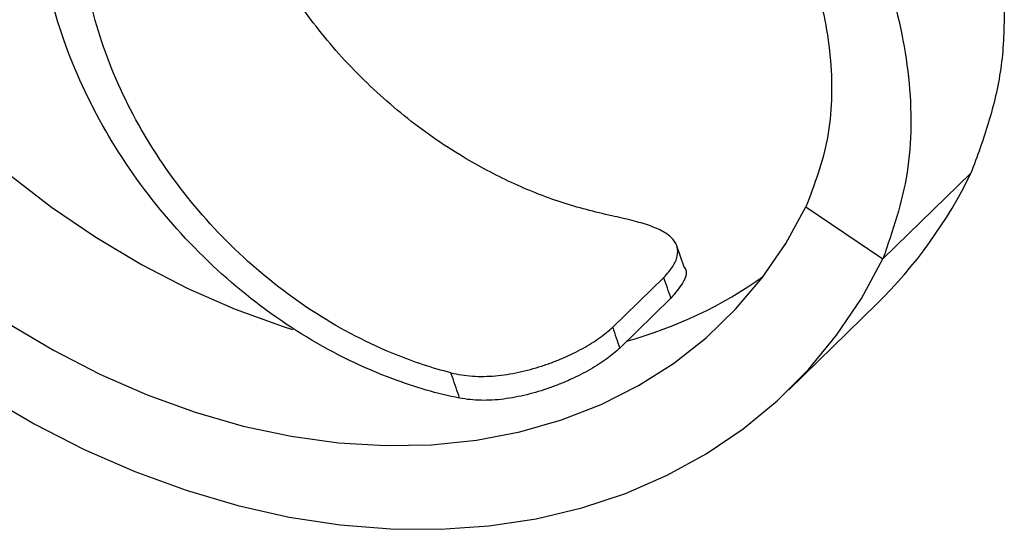
# Model space of a CAD drawing. Units: millimetres. Extents: x 50 to 2920, y 50 to 2050.
# Drawn here: x 2659 to 2743, y 525 to 568 of the extents above; entities that cross this region are included whole.
import ezdxf

# ---------------------------------------------------------------- set-up
doc = ezdxf.new("R2010")
doc.units = ezdxf.units.MM
doc.header["$LTSCALE"] = 10

msp = doc.modelspace()

# ---------------------------------------------------------------- linework, layer by layer
at = {"color": 7, "linetype": 'Continuous', "lineweight": 25}
for p, q in [((2732.265, 548.179), (2739.732, 555.467)), ((2725.737, 552.598), (2732.265, 548.179)), ((2715.403, 547.477), (2714.771, 549.3)), ((2713.663, 546.619), (2709.335, 542.395)), ((2709.931, 540.611), (2714.276, 544.853)), ((2724.275, 537.079), (2731.742, 544.367))]:
    msp.add_line(p, q, dxfattribs=at)
at = {"color": 7, "linetype": 'Continuous', "lineweight": 25, "flags": 128}
for points in [[(2631.268, 604.479), (2631.658, 600.442), (2632.357, 596.361), (2633.363, 592.261), (2634.669, 588.165), (2636.267, 584.098), (2638.148, 580.084), (2640.301, 576.146), (2642.712, 572.307), (2645.369, 568.591), (2648.255, 565.018), (2651.353, 561.611), (2654.646, 558.389), (2658.112, 555.372), (2661.733, 552.576), (2665.487, 550.019), (2669.351, 547.716), (2673.303, 545.68), (2677.319, 543.923), (2681.377, 542.455), (2682.176, 542.202)], [(2658.019, 542.731), (2661.884, 540.428), (2665.836, 538.391), (2669.852, 536.634), (2673.909, 535.167), (2677.984, 533.998), (2682.051, 533.133), (2686.087, 532.579), (2690.068, 532.339), (2693.971, 532.413), (2697.772, 532.802), (2701.45, 533.503), (2704.982, 534.512), (2708.348, 535.823), (2711.528, 537.429), (2714.503, 539.319), (2717.255, 541.483), (2719.769, 543.908), (2722.029, 546.58), (2724.022, 549.482), (2725.737, 552.598)], [(2656.103, 536.626), (2660.257, 534.187), (2664.499, 532.02), (2668.805, 530.136), (2673.153, 528.546), (2677.52, 527.257), (2681.884, 526.277), (2686.22, 525.611), (2690.507, 525.262), (2694.721, 525.233), (2698.84, 525.522), (2702.843, 526.129), (2706.709, 527.051), (2710.417, 528.283), (2713.947, 529.817), (2717.281, 531.647), (2720.401, 533.762), (2723.291, 536.151), (2725.936, 538.803), (2728.321, 541.701), (2730.435, 544.832), (2732.265, 548.179)]]:
    msp.add_lwpolyline(points, dxfattribs=at)
at = {"color": 7, "linetype": 'Continuous', "lineweight": 25}
for centre, radius, start, end in [((2703.807, 572.901), 39.932, 314.39299, 334.11434), ((2700.744, 576.763), 36.876, 285.41886, 305.47325)]:
    msp.add_arc(centre, radius, start, end, dxfattribs=at)
for points, knots in [([(2679.126, 609.978), (2679.155, 610.014), (2680.246, 611.348), (2683.17, 613.236), (2687.822, 615.454), (2693.138, 616.587), (2698.835, 616.717), (2704.782, 615.803), (2710.797, 613.873), (2716.711, 610.977), (2722.351, 607.194), (2727.556, 602.626), (2732.175, 597.395), (2736.077, 591.642), (2739.153, 585.528), (2741.166, 579.636), (2742.255, 574.145), (2742.645, 569.14), (2742.399, 564.278), (2741.309, 559.739), (2740.259, 556.894), (2739.732, 555.467)], [0, 0, 0, 0, 0.001568, 0.059317, 0.117196, 0.175212, 0.233345, 0.291592, 0.349966, 0.408474, 0.467096, 0.525828, 0.584682, 0.643663, 0.702775, 0.76196, 0.809397, 0.857029, 0.904669, 0.952196, 1, 1, 1, 1]), ([(2696.344, 536.371), (2694.473, 536.732), (2690.079, 538.022), (2683.314, 541.283), (2676.438, 546.345), (2670.407, 552.653), (2665.549, 559.914), (2662.143, 567.767), (2660.387, 575.821), (2660.402, 583.664), (2662.221, 590.892), (2665.776, 597.133), (2670.909, 602.053), (2677.385, 605.386), (2684.892, 606.949), (2693.054, 606.645), (2701.465, 604.471), (2709.702, 600.525), (2717.337, 595.001), (2723.974, 588.169), (2729.264, 580.375), (2732.933, 572.019), (2734.731, 563.558), (2734.719, 555.329), (2733.084, 550.565), (2732.265, 548.179)], [0.0494696, 0.0494696, 0.0494696, 0.0494696, 0.0802829, 0.1206309, 0.1611171, 0.2017464, 0.24251, 0.2834119, 0.3244581, 0.3656374, 0.4069549, 0.4484182, 0.4900131, 0.5317464, 0.5736266, 0.6156372, 0.6577861, 0.7000834, 0.7425097, 0.7850743, 0.8277886, 0.8706306, 0.9136109, 0.9567416, 1, 1, 1, 1]), ([(2695.609, 538.523), (2694.047, 538.908), (2690.152, 540.209), (2684.1, 543.321), (2677.847, 548.168), (2672.452, 554.09), (2668.193, 560.804), (2665.304, 567.968), (2663.936, 575.218), (2664.165, 582.192), (2665.992, 588.533), (2669.324, 593.923), (2673.999, 598.096), (2679.786, 600.835), (2686.388, 602.013), (2693.477, 601.575), (2700.695, 599.546), (2707.671, 596.044), (2714.063, 591.252), (2719.542, 585.421), (2723.831, 578.868), (2726.731, 571.921), (2728.057, 564.974), (2727.885, 558.303), (2726.454, 554.502), (2725.737, 552.598)], [0.0529322, 0.0529322, 0.0529322, 0.0529322, 0.0802829, 0.1206309, 0.1611171, 0.2017464, 0.24251, 0.2834119, 0.3244581, 0.3656374, 0.4069549, 0.4484182, 0.4900131, 0.5317464, 0.5736266, 0.6156372, 0.6577861, 0.7000834, 0.7425097, 0.7850743, 0.8277886, 0.8706306, 0.9136109, 0.9567416, 1, 1, 1, 1]), ([(2709.251, 551.838), (2707.82, 552.186), (2704.961, 552.88), (2700.724, 554.598), (2696.211, 556.972), (2691.574, 560.221), (2687.045, 564.386), (2683.142, 569.072), (2679.979, 574.126), (2677.64, 579.394), (2676.192, 584.706), (2675.637, 589.922), (2676.097, 594.807), (2676.81, 598.07), (2677.591, 599.488), (2677.649, 599.593)], [0, 0, 0, 0, 0.0685733, 0.1369753, 0.2051194, 0.293592, 0.3818224, 0.4698122, 0.5575912, 0.6451397, 0.7324476, 0.8195395, 0.9064203, 0.9930785, 1, 1, 1, 1]), ([(2713.663, 546.619), (2713.98, 546.929), (2714.234, 547.233), (2714.522, 547.681), (2714.603, 547.829), (2714.732, 548.121), (2714.781, 548.266), (2714.875, 548.687), (2714.873, 548.952), (2714.769, 549.329), (2714.717, 549.452), (2714.58, 549.687), (2714.496, 549.799), (2714.196, 550.123), (2713.933, 550.321), (2713.274, 550.69), (2712.89, 550.855), (2712.232, 551.087), (2712, 551.161), (2711.506, 551.307), (2711.245, 551.378), (2710.439, 551.585), (2709.863, 551.715), (2709.251, 551.838)], [0, 0, 0, 0, 0.125, 0.125, 0.1875, 0.1875, 0.25, 0.25, 0.375, 0.375, 0.4375, 0.4375, 0.5, 0.5, 0.625, 0.625, 0.75, 0.75, 0.8125, 0.8125, 0.875, 0.875, 1, 1, 1, 1]), ([(2715.392, 547.473), (2715.401, 547.463), (2715.715, 547.111), (2715.416, 546.203), (2714.636, 545.278), (2714.276, 544.853)], [0, 0, 0, 0, 0.014846, 0.546541, 1, 1, 1, 1]), ([(2714.276, 544.853), (2714.175, 545.144), (2714.074, 545.436), (2713.973, 545.727), (2713.869, 546.025), (2713.766, 546.322), (2713.663, 546.619)], [0, 0, 0, 0, 0.000990233, 0.000990233, 0.000990233, 0.00200009, 0.00200009, 0.00200009, 0.00200009]), ([(2695.609, 538.523), (2696.198, 538.378), (2696.808, 538.284), (2697.753, 538.218), (2698.074, 538.21), (2698.726, 538.218), (2699.057, 538.235), (2700.045, 538.321), (2700.703, 538.424), (2701.693, 538.637), (2702.025, 538.718), (2702.676, 538.894), (2702.997, 538.99), (2703.629, 539.196), (2703.94, 539.305), (2704.552, 539.536), (2704.856, 539.659), (2705.74, 540.04), (2706.291, 540.31), (2707.319, 540.876), (2707.799, 541.175), (2708.646, 541.779), (2709.017, 542.085), (2709.335, 542.395)], [0, 0, 0, 0, 0.125, 0.125, 0.1875, 0.1875, 0.25, 0.25, 0.375, 0.375, 0.4375, 0.4375, 0.5, 0.5, 0.5625, 0.5625, 0.625, 0.625, 0.75, 0.75, 0.875, 0.875, 1, 1, 1, 1]), ([(2709.335, 542.395), (2709.435, 542.095), (2709.535, 541.795), (2709.636, 541.494), (2709.734, 541.2), (2709.833, 540.906), (2709.931, 540.611)], [0, 0, 0, 0, 0.001009857, 0.001009857, 0.001009857, 0.00200009, 0.00200009, 0.00200009, 0.00200009]), ([(2709.931, 540.611), (2709.615, 540.303), (2709.247, 539.997), (2708.62, 539.543), (2708.398, 539.392), (2707.929, 539.092), (2707.681, 538.942), (2706.916, 538.507), (2706.372, 538.23), (2705.503, 537.836), (2705.203, 537.707), (2704.594, 537.463), (2704.286, 537.346), (2703.349, 537.017), (2702.71, 536.823), (2701.396, 536.499), (2700.743, 536.374), (2699.77, 536.25), (2699.447, 536.22), (2698.802, 536.182), (2698.48, 536.176), (2697.536, 536.195), (2696.929, 536.258), (2696.344, 536.371)], [0, 0, 0, 0, 0.125, 0.125, 0.1875, 0.1875, 0.25, 0.25, 0.375, 0.375, 0.4375, 0.4375, 0.5, 0.5, 0.625, 0.625, 0.75, 0.75, 0.8125, 0.8125, 0.875, 0.875, 1, 1, 1, 1]), ([(2696.344, 536.371), (2696.245, 536.66), (2696.147, 536.948), (2696.048, 537.237), (2695.945, 537.54), (2695.842, 537.842), (2695.739, 538.144), (2695.696, 538.271), (2695.653, 538.397), (2695.609, 538.523)], [0, 0, 0, 0, 0.000971976, 0.000971976, 0.000971976, 0.001988984, 0.001988984, 0.001988984, 0.002413551, 0.002413551, 0.002413551, 0.002413551])]:
    msp.add_open_spline(points, degree=3, knots=knots, dxfattribs=at)

doc.saveas('drawing.dxf')
